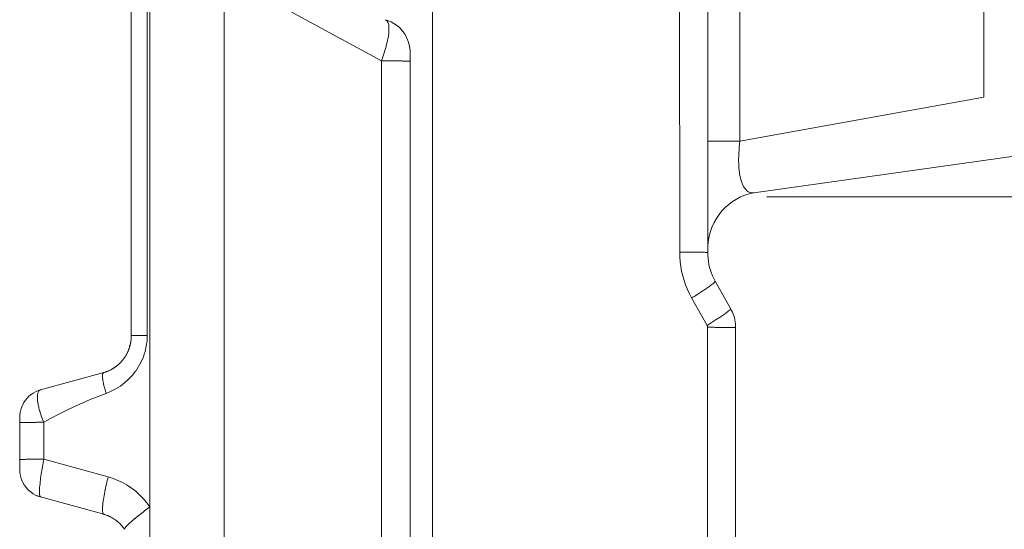
# Model space of a CAD drawing. Units: millimetres. Extents: x 3.385 to 3.863, y 4.841 to 5.589.
# Drawn here: x 3.4 to 3.448, y 5.27 to 5.295 of the extents above; entities that cross this region are included whole.
import ezdxf

# ---------------------------------------------------------------- set-up
doc = ezdxf.new("R2010")
doc.units = ezdxf.units.MM
doc.header["$MEASUREMENT"] = 0
doc.linetypes.add('_DOT', pattern=[4, 2, -2])
doc.linetypes.add('_SOLID', pattern=[5, 5, 0])
doc.layers.add('SEMA2D', color=7, linetype='Continuous')

msp = doc.modelspace()

# ---------------------------------------------------------------- linework, layer by layer
at = {"layer": 'SEMA2D', "color": 7, "linetype": '_SOLID', "lineweight": 9}
for p, q in [((3.40648, 4.900686), (3.40646, 5.319672)), ((3.410134, 4.900936), (3.410115, 5.319673)), ((3.433871, 5.311823), (3.433872, 5.283547)), ((3.405549, 5.279466), (3.405547, 5.307575)), ((3.41818, 5.294934), (3.418034, 5.294982)), ((3.418238, 5.294911), (3.41818, 5.294934)), ((3.418322, 5.294873), (3.418238, 5.294911)), ((3.418457, 5.294798), (3.418322, 5.294873)), ((3.418585, 5.29471), (3.418457, 5.294798)), ((3.418704, 5.29461), (3.418585, 5.29471)), ((3.418771, 5.294545), (3.418704, 5.29461)), ((3.418814, 5.2945), (3.418771, 5.294545)), ((3.418913, 5.294379), (3.418814, 5.2945)), ((3.419001, 5.29425), (3.418913, 5.294379)), ((3.419076, 5.294112), (3.419001, 5.29425)), ((3.419128, 5.293998), (3.419076, 5.294112)), ((3.419139, 5.293968), (3.419128, 5.293998)), ((3.419189, 5.293819), (3.419139, 5.293968)), ((3.419224, 5.293665), (3.419189, 5.293819)), ((3.419246, 5.293509), (3.419224, 5.293665)), ((3.419253, 5.293352), (3.419246, 5.293509)), ((3.419253, 5.293352), (3.419271, 4.911916)), ((3.436137, 5.286486), (3.450178, 5.288453)), ((3.435087, 5.286052), (3.435281, 5.286174)), ((3.435281, 5.286174), (3.435485, 5.286279)), ((3.435485, 5.286279), (3.435564, 5.286315)), ((3.435564, 5.286315), (3.435696, 5.286367)), ((3.435696, 5.286367), (3.435914, 5.286436)), ((3.435914, 5.286436), (3.436137, 5.286486)), ((3.434571, 5.285592), (3.434675, 5.285704)), ((3.434675, 5.285704), (3.43473, 5.28576)), ((3.43473, 5.28576), (3.434903, 5.285913)), ((3.434903, 5.285913), (3.435087, 5.286052)), ((3.434183, 5.285015), (3.434297, 5.285218)), ((3.434297, 5.285218), (3.434426, 5.285411)), ((3.434426, 5.285411), (3.434571, 5.285592)), ((3.434006, 5.284584), (3.434081, 5.284791)), ((3.434081, 5.284791), (3.434086, 5.284803)), ((3.434086, 5.284803), (3.434183, 5.285015)), ((3.433913, 5.284199), (3.433891, 5.284038)), ((3.433895, 5.284075), (3.433923, 5.284253)), ((3.433945, 5.284358), (3.433913, 5.284199)), ((3.433923, 5.284253), (3.433945, 5.284358)), ((3.433945, 5.284358), (3.434006, 5.284584)), ((3.433872, 5.283719), (3.433878, 5.283897)), ((3.433877, 5.283876), (3.433872, 5.283714)), ((3.433872, 5.283719), (3.433872, 5.283726)), ((3.433891, 5.284038), (3.433877, 5.283876)), ((3.433878, 5.283897), (3.433895, 5.284075)), ((3.433872, 5.283547), (3.433876, 5.2834)), ((3.433876, 5.2834), (3.433887, 5.283253)), ((3.433887, 5.283253), (3.433906, 5.283107)), ((3.433906, 5.283107), (3.433932, 5.282962)), ((3.433932, 5.282962), (3.433966, 5.282818)), ((3.433966, 5.282818), (3.434007, 5.282677)), ((3.434007, 5.282677), (3.434055, 5.282538)), ((3.434055, 5.282538), (3.434109, 5.282402)), ((3.434109, 5.282402), (3.434171, 5.282269)), ((3.434171, 5.282269), (3.43424, 5.28214)), ((3.43424, 5.28214), (3.434998, 5.280792)), ((3.435044, 5.280705), (3.434998, 5.280791)), ((3.435085, 5.280617), (3.435044, 5.280705)), ((3.435121, 5.280526), (3.435085, 5.280617)), ((3.435153, 5.280434), (3.435121, 5.280526)), ((3.43518, 5.280339), (3.435153, 5.280434)), ((3.435203, 5.280244), (3.43518, 5.280339)), ((3.43522, 5.280147), (3.435203, 5.280244)), ((3.435233, 5.28005), (3.43522, 5.280147)), ((3.43524, 5.279952), (3.435233, 5.28005)), ((3.435243, 5.279853), (3.43524, 5.279952)), ((3.435243, 5.279853), (3.435244, 5.257303)), ((3.405539, 5.279271), (3.405546, 5.279368)), ((3.405541, 5.279299), (3.405543, 5.279325)), ((3.405543, 5.279325), (3.405544, 5.279332)), ((3.405544, 5.279332), (3.405546, 5.279366)), ((3.405546, 5.279368), (3.405549, 5.279466)), ((3.405546, 5.279366), (3.405547, 5.279395)), ((3.405547, 5.279399), (3.405548, 5.279433)), ((3.405547, 5.279395), (3.405547, 5.279399)), ((3.405548, 5.279433), (3.405549, 5.279466)), ((3.405429, 5.278799), (3.405461, 5.278891)), ((3.405434, 5.278813), (3.405444, 5.278841)), ((3.405444, 5.278841), (3.405445, 5.278844)), ((3.405445, 5.278844), (3.405456, 5.278876)), ((3.405456, 5.278876), (3.405466, 5.278907)), ((3.405461, 5.278891), (3.405487, 5.278984)), ((3.405466, 5.278909), (3.405475, 5.278939)), ((3.405466, 5.278907), (3.405466, 5.278909)), ((3.405475, 5.278939), (3.405484, 5.278971)), ((3.405484, 5.278971), (3.405485, 5.278977)), ((3.405485, 5.278977), (3.405492, 5.279003)), ((3.405487, 5.278984), (3.405509, 5.279079)), ((3.405492, 5.279003), (3.4055, 5.279036)), ((3.4055, 5.279036), (3.405502, 5.279046)), ((3.405502, 5.279046), (3.405507, 5.279068)), ((3.405507, 5.279068), (3.405514, 5.279101)), ((3.405509, 5.279079), (3.405526, 5.279175)), ((3.405514, 5.279101), (3.405516, 5.279115)), ((3.405516, 5.279115), (3.40552, 5.279134)), ((3.40552, 5.279134), (3.405525, 5.279167)), ((3.405525, 5.279167), (3.405528, 5.279185)), ((3.405526, 5.279175), (3.405539, 5.279271)), ((3.405528, 5.279185), (3.40553, 5.2792)), ((3.40553, 5.2792), (3.405534, 5.279233)), ((3.405534, 5.279233), (3.405537, 5.279255)), ((3.405537, 5.279255), (3.405538, 5.279266)), ((3.405538, 5.279266), (3.405541, 5.279299)), ((3.405188, 5.278346), (3.405207, 5.278373)), ((3.405207, 5.278373), (3.405223, 5.278396)), ((3.405223, 5.278396), (3.405225, 5.2784)), ((3.405225, 5.2784), (3.405244, 5.278428)), ((3.405244, 5.278428), (3.405261, 5.278456)), ((3.405261, 5.278456), (3.405262, 5.278456)), ((3.405262, 5.278456), (3.405278, 5.278484)), ((3.405278, 5.278484), (3.405295, 5.278512)), ((3.405295, 5.278512), (3.405298, 5.278518)), ((3.405298, 5.278518), (3.405311, 5.278541)), ((3.405311, 5.278541), (3.405327, 5.27857)), ((3.405327, 5.27857), (3.405332, 5.27858)), ((3.405332, 5.27858), (3.405342, 5.2786)), ((3.405342, 5.2786), (3.405357, 5.278629)), ((3.405357, 5.278629), (3.405364, 5.278644)), ((3.405364, 5.278644), (3.405371, 5.278659)), ((3.405371, 5.278659), (3.405385, 5.278689)), ((3.405378, 5.278674), (3.405405, 5.278736)), ((3.405385, 5.278689), (3.405393, 5.278709)), ((3.405393, 5.278709), (3.405398, 5.27872)), ((3.405398, 5.27872), (3.405411, 5.278751)), ((3.405405, 5.278736), (3.405429, 5.278799)), ((3.405411, 5.278751), (3.40542, 5.278774)), ((3.40542, 5.278774), (3.405423, 5.278781)), ((3.405423, 5.278781), (3.405434, 5.278813)), ((3.40463, 5.277838), (3.404712, 5.277889)), ((3.404666, 5.277859), (3.404693, 5.277877)), ((3.404693, 5.277877), (3.404718, 5.277893)), ((3.404712, 5.277889), (3.404792, 5.277945)), ((3.404718, 5.277893), (3.40472, 5.277894)), ((3.40472, 5.277894), (3.404747, 5.277913)), ((3.404747, 5.277913), (3.404773, 5.277932)), ((3.404773, 5.277932), (3.404777, 5.277934)), ((3.404777, 5.277934), (3.4048, 5.277951)), ((3.404792, 5.277945), (3.404845, 5.277986)), ((3.4048, 5.277951), (3.404825, 5.277971)), ((3.404825, 5.277971), (3.404835, 5.277978)), ((3.404835, 5.277978), (3.404851, 5.277991)), ((3.404845, 5.277986), (3.404897, 5.27803)), ((3.404851, 5.277991), (3.404876, 5.278012)), ((3.404876, 5.278012), (3.40489, 5.278023)), ((3.40489, 5.278023), (3.404901, 5.278033)), ((3.404901, 5.278033), (3.404925, 5.278054)), ((3.404925, 5.278054), (3.404944, 5.278071)), ((3.404944, 5.278071), (3.404949, 5.278076)), ((3.404949, 5.278076), (3.404973, 5.278099)), ((3.404973, 5.278099), (3.404996, 5.278121)), ((3.404996, 5.278122), (3.405019, 5.278145)), ((3.404996, 5.278121), (3.404996, 5.278122)), ((3.405019, 5.278145), (3.405042, 5.278169)), ((3.405042, 5.278169), (3.405045, 5.278172)), ((3.405045, 5.278172), (3.405064, 5.278193)), ((3.405064, 5.278193), (3.405086, 5.278218)), ((3.405086, 5.278218), (3.405093, 5.278226)), ((3.405093, 5.278226), (3.405107, 5.278243)), ((3.405107, 5.278243), (3.405128, 5.278268)), ((3.405128, 5.278268), (3.405138, 5.278281)), ((3.405138, 5.278281), (3.405148, 5.278294)), ((3.405148, 5.278294), (3.405168, 5.27832)), ((3.405168, 5.27832), (3.405182, 5.278338)), ((3.405182, 5.278338), (3.405188, 5.278346)), ((3.401082, 5.276796), (3.404194, 5.277653)), ((3.404194, 5.277653), (3.404258, 5.277672)), ((3.404194, 5.277653), (3.404225, 5.277662)), ((3.404317, 5.277692), (3.404198, 5.277654)), ((3.404225, 5.277662), (3.404256, 5.277671)), ((3.404256, 5.277671), (3.404264, 5.277674)), ((3.404258, 5.277672), (3.404322, 5.277694)), ((3.404264, 5.277674), (3.404287, 5.277681)), ((3.404287, 5.277681), (3.404317, 5.277692)), ((3.404432, 5.277737), (3.404317, 5.277692)), ((3.404317, 5.277692), (3.404333, 5.277697)), ((3.404322, 5.277694), (3.404435, 5.277738)), ((3.404333, 5.277697), (3.404347, 5.277703)), ((3.404347, 5.277703), (3.404377, 5.277714)), ((3.404377, 5.277714), (3.4044, 5.277724)), ((3.4044, 5.277724), (3.404407, 5.277726)), ((3.404407, 5.277726), (3.404437, 5.277739)), ((3.404545, 5.277791), (3.404432, 5.277737)), ((3.404435, 5.277738), (3.404545, 5.277791)), ((3.404437, 5.277739), (3.404466, 5.277752)), ((3.404466, 5.277752), (3.404467, 5.277752)), ((3.404467, 5.277752), (3.404496, 5.277766)), ((3.404496, 5.277766), (3.404525, 5.27778)), ((3.404525, 5.27778), (3.404532, 5.277784)), ((3.404532, 5.277784), (3.404553, 5.277795)), ((3.404545, 5.277791), (3.40463, 5.277838)), ((3.404553, 5.277795), (3.404582, 5.27781)), ((3.404582, 5.27781), (3.404595, 5.277818)), ((3.404595, 5.277818), (3.40461, 5.277826)), ((3.40461, 5.277826), (3.404638, 5.277842)), ((3.404638, 5.277842), (3.404658, 5.277854)), ((3.404658, 5.277854), (3.404666, 5.277859)), ((3.400433, 5.276394), (3.400468, 5.276432)), ((3.400468, 5.276432), (3.400524, 5.276486)), ((3.400524, 5.276486), (3.400623, 5.276569)), ((3.400623, 5.276569), (3.40073, 5.276642)), ((3.40073, 5.276642), (3.400843, 5.276705)), ((3.400843, 5.276705), (3.400913, 5.276737)), ((3.400913, 5.276737), (3.40096, 5.276756)), ((3.40096, 5.276756), (3.401083, 5.276796)), ((3.40012, 5.275826), (3.400161, 5.275951)), ((3.400161, 5.275951), (3.400171, 5.275975)), ((3.400171, 5.275975), (3.400214, 5.276071)), ((3.400214, 5.276071), (3.400277, 5.276185)), ((3.400277, 5.276185), (3.40035, 5.276293)), ((3.40035, 5.276293), (3.400433, 5.276394)), ((3.400067, 5.275437), (3.400073, 5.275568)), ((3.400073, 5.275568), (3.400091, 5.275698)), ((3.400091, 5.275698), (3.40012, 5.275826)), ((3.400067, 5.275437), (3.400067, 5.272905)), ((3.400067, 5.272905), (3.400073, 5.272774)), ((3.400073, 5.272774), (3.400091, 5.272644)), ((3.400091, 5.272644), (3.400121, 5.272516)), ((3.400121, 5.272516), (3.400162, 5.272391)), ((3.400162, 5.272391), (3.400171, 5.272367)), ((3.400171, 5.272367), (3.400214, 5.272271)), ((3.400214, 5.272271), (3.400277, 5.272157)), ((3.400277, 5.272157), (3.40035, 5.272049)), ((3.40035, 5.272049), (3.400433, 5.271948)), ((3.400433, 5.271948), (3.400468, 5.27191)), ((3.400468, 5.27191), (3.400524, 5.271856)), ((3.400524, 5.271856), (3.400624, 5.271773)), ((3.400624, 5.271773), (3.40073, 5.2717)), ((3.40073, 5.2717), (3.400843, 5.271638)), ((3.400843, 5.271638), (3.400913, 5.271606)), ((3.400913, 5.271606), (3.400961, 5.271586)), ((3.400961, 5.271586), (3.401083, 5.271547)), ((3.404195, 5.270691), (3.401083, 5.271546)), ((3.404195, 5.270691), (3.404256, 5.270673)), ((3.404205, 5.270688), (3.404316, 5.270653)), ((3.404256, 5.270673), (3.40428, 5.270665)), ((3.40428, 5.270665), (3.404316, 5.270653)), ((3.404316, 5.270653), (3.404432, 5.270608)), ((3.404316, 5.270653), (3.404376, 5.270631)), ((3.404376, 5.270631), (3.404435, 5.270606)), ((3.404432, 5.270608), (3.404539, 5.270557)), ((3.404435, 5.270606), (3.404476, 5.270588)), ((3.404476, 5.270588), (3.404493, 5.27058)), ((3.404493, 5.27058), (3.404551, 5.270551)), ((3.404551, 5.270551), (3.404607, 5.27052)), ((3.404607, 5.27052), (3.404662, 5.270488)), ((3.404662, 5.270488), (3.404663, 5.270487)), ((3.404663, 5.270487), (3.404716, 5.270453)), ((3.404716, 5.270453), (3.404769, 5.270416)), ((3.404769, 5.270416), (3.404821, 5.270378)), ((3.404821, 5.270378), (3.404837, 5.270365)), ((3.404837, 5.270365), (3.404871, 5.270338)), ((3.404871, 5.270338), (3.40492, 5.270295)), ((3.40492, 5.270295), (3.404968, 5.270251)), ((3.404968, 5.270251), (3.404996, 5.270223)), ((3.404996, 5.270223), (3.405014, 5.270206)), ((3.405014, 5.270206), (3.405058, 5.270159)), ((3.405058, 5.270159), (3.405101, 5.27011)), ((3.405101, 5.27011), (3.405138, 5.270065)), ((3.405138, 5.270065), (3.405142, 5.270059)), ((3.405142, 5.270059), (3.405182, 5.270007)), ((3.405182, 5.270007), (3.405219, 5.269954))]:
    msp.add_line(p, q, dxfattribs=at)
at = {"layer": 'SEMA2D', "color": 9, "linetype": '_SOLID', "lineweight": 9}
for p, q in [((3.420347, 5.226962), (3.420343, 5.315053)), ((3.432491, 5.311848), (3.432493, 5.283569)), ((3.406335, 5.279478), (3.406334, 5.307575)), ((3.435454, 5.300318), (3.435455, 5.289011)), ((3.417837, 5.292961), (3.410116, 5.297158)), ((3.447435, 5.295803), (3.447436, 5.291183)), ((3.418034, 5.294982), (3.41812, 5.294923)), ((3.41812, 5.294923), (3.418124, 5.294918)), ((3.418124, 5.294918), (3.418171, 5.29483)), ((3.418171, 5.29483), (3.418184, 5.294786)), ((3.418184, 5.294786), (3.418196, 5.294726)), ((3.418196, 5.294726), (3.418208, 5.294619)), ((3.4182, 5.294337), (3.418196, 5.294299)), ((3.418206, 5.294405), (3.4182, 5.294337)), ((3.41821, 5.294512), (3.418206, 5.294405)), ((3.418208, 5.294619), (3.418209, 5.29459)), ((3.418209, 5.29459), (3.41821, 5.294512)), ((3.418122, 5.293877), (3.418097, 5.293774)), ((3.418145, 5.293982), (3.418122, 5.293877)), ((3.418155, 5.294036), (3.418145, 5.293982)), ((3.418165, 5.294087), (3.418155, 5.294036)), ((3.418182, 5.294193), (3.418165, 5.294087)), ((3.418196, 5.294299), (3.418182, 5.294193)), ((3.417979, 5.293363), (3.417945, 5.293262)), ((3.418011, 5.293465), (3.417979, 5.293363)), ((3.418042, 5.293567), (3.418011, 5.293465)), ((3.41807, 5.29367), (3.418042, 5.293567)), ((3.418078, 5.293697), (3.41807, 5.29367)), ((3.418097, 5.293774), (3.418078, 5.293697)), ((3.417874, 5.293061), (3.417837, 5.292961)), ((3.417837, 5.292961), (3.417855, 4.912763)), ((3.417879, 5.292961), (3.417837, 5.292961)), ((3.41791, 5.293161), (3.417874, 5.293061)), ((3.417921, 5.292961), (3.417879, 5.292961)), ((3.417945, 5.293262), (3.41791, 5.293161)), ((3.417962, 5.292961), (3.417921, 5.292961)), ((3.418004, 5.292961), (3.417962, 5.292961)), ((3.418046, 5.292961), (3.418004, 5.292961)), ((3.418087, 5.29296), (3.418046, 5.292961)), ((3.418123, 5.29296), (3.418087, 5.29296)), ((3.418129, 5.29296), (3.418123, 5.29296)), ((3.418171, 5.29296), (3.418129, 5.29296)), ((3.418212, 5.29296), (3.418171, 5.29296)), ((3.418254, 5.29296), (3.418212, 5.29296)), ((3.418296, 5.292959), (3.418254, 5.29296)), ((3.418337, 5.292959), (3.418296, 5.292959)), ((3.418379, 5.292959), (3.418337, 5.292959)), ((3.418393, 5.292959), (3.418379, 5.292959)), ((3.418421, 5.292958), (3.418393, 5.292959)), ((3.418462, 5.292958), (3.418421, 5.292958)), ((3.418504, 5.292958), (3.418462, 5.292958)), ((3.418546, 5.292957), (3.418504, 5.292958)), ((3.418587, 5.292957), (3.418546, 5.292957)), ((3.418629, 5.292957), (3.418587, 5.292957)), ((3.418638, 5.292956), (3.418629, 5.292957)), ((3.41867, 5.292956), (3.418638, 5.292956)), ((3.418712, 5.292956), (3.41867, 5.292956)), ((3.418754, 5.292955), (3.418712, 5.292956)), ((3.418795, 5.292954), (3.418754, 5.292955)), ((3.418837, 5.292954), (3.418795, 5.292954)), ((3.418849, 5.292954), (3.418837, 5.292954)), ((3.418879, 5.292953), (3.418849, 5.292954)), ((3.41892, 5.292952), (3.418879, 5.292953)), ((3.418941, 5.292952), (3.41892, 5.292952)), ((3.418962, 5.292952), (3.418941, 5.292952)), ((3.419004, 5.292951), (3.418962, 5.292952)), ((3.419022, 5.29295), (3.419004, 5.292951)), ((3.419045, 5.29295), (3.419022, 5.29295)), ((3.419087, 5.292949), (3.419045, 5.29295)), ((3.419091, 5.292948), (3.419087, 5.292949)), ((3.419129, 5.292947), (3.419091, 5.292948)), ((3.419149, 5.292946), (3.419129, 5.292947)), ((3.41917, 5.292946), (3.419149, 5.292946)), ((3.419194, 5.292945), (3.41917, 5.292946)), ((3.419212, 5.292944), (3.419194, 5.292945)), ((3.419227, 5.292942), (3.419212, 5.292944)), ((3.419238, 5.292941), (3.419227, 5.292942)), ((3.419246, 5.29294), (3.419238, 5.292941)), ((3.419251, 5.292939), (3.419246, 5.29294)), ((3.419253, 5.292938), (3.419251, 5.292939)), ((3.435455, 5.289011), (3.447436, 5.291183)), ((3.433872, 5.28901), (3.435455, 5.289011)), ((3.435455, 5.289011), (3.435437, 5.288866)), ((3.435409, 5.288577), (3.435399, 5.288432)), ((3.435421, 5.288722), (3.435409, 5.288577)), ((3.435437, 5.288866), (3.435421, 5.288722)), ((3.435393, 5.288286), (3.43539, 5.288141)), ((3.43539, 5.288141), (3.435391, 5.287995)), ((3.435399, 5.288432), (3.435393, 5.288286)), ((3.435391, 5.287995), (3.435393, 5.287934)), ((3.435393, 5.287934), (3.435396, 5.28785)), ((3.435396, 5.28785), (3.435405, 5.287705)), ((3.435405, 5.287705), (3.435419, 5.28756)), ((3.435419, 5.28756), (3.43543, 5.28747)), ((3.43543, 5.28747), (3.435438, 5.287416)), ((3.435438, 5.287416), (3.435464, 5.287273)), ((3.435464, 5.287273), (3.435498, 5.287132)), ((3.435498, 5.287132), (3.435511, 5.287086)), ((3.435511, 5.287086), (3.435541, 5.286994)), ((3.435541, 5.286994), (3.435596, 5.28686)), ((3.435596, 5.28686), (3.435629, 5.286793)), ((3.435629, 5.286793), (3.435665, 5.286733)), ((3.435665, 5.286733), (3.435753, 5.28662)), ((3.435753, 5.28662), (3.435778, 5.286597)), ((3.435778, 5.286597), (3.435865, 5.286532)), ((3.435865, 5.286532), (3.435949, 5.286495)), ((3.435949, 5.286495), (3.435997, 5.286484)), ((3.435997, 5.286484), (3.436137, 5.286486)), ((3.432493, 5.283569), (3.432499, 5.283333)), ((3.432533, 5.283569), (3.432493, 5.283569)), ((3.432499, 5.283333), (3.432517, 5.283098)), ((3.432574, 5.283569), (3.432533, 5.283569)), ((3.432614, 5.283569), (3.432574, 5.283569)), ((3.432655, 5.283568), (3.432614, 5.283569)), ((3.432696, 5.283568), (3.432655, 5.283568)), ((3.432736, 5.283568), (3.432696, 5.283568)), ((3.432773, 5.283568), (3.432736, 5.283568)), ((3.432777, 5.283568), (3.432773, 5.283568)), ((3.432817, 5.283568), (3.432777, 5.283568)), ((3.432858, 5.283568), (3.432817, 5.283568)), ((3.432899, 5.283567), (3.432858, 5.283568)), ((3.432939, 5.283567), (3.432899, 5.283567)), ((3.43298, 5.283567), (3.432939, 5.283567)), ((3.43302, 5.283567), (3.43298, 5.283567)), ((3.433036, 5.283566), (3.43302, 5.283567)), ((3.433061, 5.283566), (3.433036, 5.283566)), ((3.433102, 5.283566), (3.433061, 5.283566)), ((3.433142, 5.283566), (3.433102, 5.283566)), ((3.433183, 5.283565), (3.433142, 5.283566)), ((3.433223, 5.283565), (3.433183, 5.283565)), ((3.433264, 5.283564), (3.433223, 5.283565)), ((3.433275, 5.283564), (3.433264, 5.283564)), ((3.433304, 5.283564), (3.433275, 5.283564)), ((3.433345, 5.283563), (3.433304, 5.283564)), ((3.433386, 5.283563), (3.433345, 5.283563)), ((3.433426, 5.283562), (3.433386, 5.283563)), ((3.433467, 5.283562), (3.433426, 5.283562)), ((3.433481, 5.283562), (3.433467, 5.283562)), ((3.433507, 5.283561), (3.433481, 5.283562)), ((3.433548, 5.28356), (3.433507, 5.283561)), ((3.433569, 5.28356), (3.433548, 5.28356)), ((3.433589, 5.28356), (3.433569, 5.28356)), ((3.433629, 5.283559), (3.433589, 5.28356)), ((3.433648, 5.283558), (3.433629, 5.283559)), ((3.43367, 5.283558), (3.433648, 5.283558)), ((3.43371, 5.283557), (3.43367, 5.283558)), ((3.433715, 5.283557), (3.43371, 5.283557)), ((3.433751, 5.283556), (3.433715, 5.283557)), ((3.433771, 5.283555), (3.433751, 5.283556)), ((3.433792, 5.283554), (3.433771, 5.283555)), ((3.433815, 5.283553), (3.433792, 5.283554)), ((3.433832, 5.283552), (3.433815, 5.283553)), ((3.433847, 5.283551), (3.433832, 5.283552)), ((3.433858, 5.28355), (3.433847, 5.283551)), ((3.433866, 5.283549), (3.433858, 5.28355)), ((3.433871, 5.283548), (3.433866, 5.283549)), ((3.433872, 5.283547), (3.433871, 5.283548)), ((3.432517, 5.283098), (3.432547, 5.282864)), ((3.432547, 5.282864), (3.432589, 5.282632)), ((3.432589, 5.282632), (3.432642, 5.282402)), ((3.432642, 5.282402), (3.432708, 5.282176)), ((3.432708, 5.282176), (3.432784, 5.281954)), ((3.432784, 5.281954), (3.432872, 5.281736)), ((3.433756, 5.281747), (3.433733, 5.281732)), ((3.433783, 5.281765), (3.433756, 5.281747)), ((3.433832, 5.281799), (3.433783, 5.281765)), ((3.433881, 5.281833), (3.433832, 5.281799)), ((3.43393, 5.281867), (3.433881, 5.281833)), ((3.433931, 5.281868), (3.43393, 5.281867)), ((3.433978, 5.281902), (3.433931, 5.281868)), ((3.434026, 5.281937), (3.433978, 5.281902)), ((3.43407, 5.28197), (3.434026, 5.281937)), ((3.434074, 5.281973), (3.43407, 5.28197)), ((3.434121, 5.28201), (3.434074, 5.281973)), ((3.434167, 5.282048), (3.434121, 5.28201)), ((3.43417, 5.282051), (3.434167, 5.282048)), ((3.43421, 5.28209), (3.43417, 5.282051)), ((3.434227, 5.282109), (3.43421, 5.28209)), ((3.434239, 5.282128), (3.434227, 5.282109)), ((3.43424, 5.28214), (3.434239, 5.282128)), ((3.432872, 5.281736), (3.432971, 5.281524)), ((3.432971, 5.281524), (3.43308, 5.281317)), ((3.433131, 5.281348), (3.43308, 5.281317)), ((3.43308, 5.281317), (3.433839, 5.279968)), ((3.433182, 5.281379), (3.433131, 5.281348)), ((3.433232, 5.28141), (3.433182, 5.281379)), ((3.433283, 5.281442), (3.433232, 5.28141)), ((3.433324, 5.281468), (3.433283, 5.281442)), ((3.433333, 5.281473), (3.433324, 5.281468)), ((3.433384, 5.281505), (3.433333, 5.281473)), ((3.433434, 5.281537), (3.433384, 5.281505)), ((3.433484, 5.281569), (3.433434, 5.281537)), ((3.433534, 5.281601), (3.433484, 5.281569)), ((3.433552, 5.281612), (3.433534, 5.281601)), ((3.433584, 5.281633), (3.433552, 5.281612)), ((3.433634, 5.281666), (3.433584, 5.281633)), ((3.433684, 5.281699), (3.433634, 5.281666)), ((3.433733, 5.281732), (3.433684, 5.281699)), ((3.434997, 5.280779), (3.434986, 5.28076)), ((3.434998, 5.280792), (3.434997, 5.280779)), ((3.434393, 5.280317), (3.434343, 5.280285)), ((3.434442, 5.28035), (3.434393, 5.280317)), ((3.434492, 5.280383), (3.434442, 5.28035)), ((3.434515, 5.280398), (3.434492, 5.280383)), ((3.434541, 5.280416), (3.434515, 5.280398)), ((3.43459, 5.28045), (3.434541, 5.280416)), ((3.434639, 5.280484), (3.43459, 5.28045)), ((3.434688, 5.280518), (3.434639, 5.280484)), ((3.434689, 5.280519), (3.434688, 5.280518)), ((3.434737, 5.280553), (3.434689, 5.280519)), ((3.434785, 5.280588), (3.434737, 5.280553)), ((3.434829, 5.280622), (3.434785, 5.280588)), ((3.434832, 5.280624), (3.434829, 5.280622)), ((3.434879, 5.280661), (3.434832, 5.280624)), ((3.434925, 5.280699), (3.434879, 5.280661)), ((3.434929, 5.280703), (3.434925, 5.280699)), ((3.434969, 5.280741), (3.434929, 5.280703)), ((3.434986, 5.28076), (3.434969, 5.280741)), ((3.43389, 5.279999), (3.433839, 5.279968)), ((3.433839, 5.279968), (3.433844, 5.279958)), ((3.433844, 5.279958), (3.433849, 5.279947)), ((3.433849, 5.279947), (3.433853, 5.279935)), ((3.433853, 5.279935), (3.433857, 5.279923)), ((3.433857, 5.279923), (3.43386, 5.279911)), ((3.43386, 5.279911), (3.433862, 5.279899)), ((3.433862, 5.279899), (3.433863, 5.279887)), ((3.433863, 5.279887), (3.433863, 5.279875)), ((3.433863, 5.279875), (3.433864, 5.257321)), ((3.433904, 5.279875), (3.433863, 5.279875)), ((3.43394, 5.28003), (3.43389, 5.279999)), ((3.433944, 5.279874), (3.433904, 5.279875)), ((3.433991, 5.280062), (3.43394, 5.28003)), ((3.433985, 5.279874), (3.433944, 5.279874)), ((3.434026, 5.279874), (3.433985, 5.279874)), ((3.434041, 5.280093), (3.433991, 5.280062)), ((3.434066, 5.279874), (3.434026, 5.279874)), ((3.434083, 5.280119), (3.434041, 5.280093)), ((3.434107, 5.279874), (3.434066, 5.279874)), ((3.434092, 5.280125), (3.434083, 5.280119)), ((3.434142, 5.280156), (3.434092, 5.280125)), ((3.434144, 5.279874), (3.434107, 5.279874)), ((3.434193, 5.280188), (3.434142, 5.280156)), ((3.434147, 5.279874), (3.434144, 5.279874)), ((3.434188, 5.279874), (3.434147, 5.279874)), ((3.434229, 5.279873), (3.434188, 5.279874)), ((3.434243, 5.28022), (3.434193, 5.280188)), ((3.434269, 5.279873), (3.434229, 5.279873)), ((3.434293, 5.280252), (3.434243, 5.28022)), ((3.43431, 5.279873), (3.434269, 5.279873)), ((3.43431, 5.280264), (3.434293, 5.280252)), ((3.434343, 5.280285), (3.43431, 5.280264)), ((3.43435, 5.279873), (3.43431, 5.279873)), ((3.434391, 5.279872), (3.43435, 5.279873)), ((3.434407, 5.279872), (3.434391, 5.279872)), ((3.434432, 5.279872), (3.434407, 5.279872)), ((3.434472, 5.279872), (3.434432, 5.279872)), ((3.434513, 5.279871), (3.434472, 5.279872)), ((3.434553, 5.279871), (3.434513, 5.279871)), ((3.434594, 5.279871), (3.434553, 5.279871)), ((3.434635, 5.27987), (3.434594, 5.279871)), ((3.434645, 5.27987), (3.434635, 5.27987)), ((3.434675, 5.27987), (3.434645, 5.27987)), ((3.434716, 5.279869), (3.434675, 5.27987)), ((3.434756, 5.279869), (3.434716, 5.279869)), ((3.434797, 5.279868), (3.434756, 5.279869)), ((3.434838, 5.279868), (3.434797, 5.279868)), ((3.434851, 5.279867), (3.434838, 5.279868)), ((3.434878, 5.279867), (3.434851, 5.279867)), ((3.434919, 5.279866), (3.434878, 5.279867)), ((3.43494, 5.279866), (3.434919, 5.279866)), ((3.434959, 5.279866), (3.43494, 5.279866)), ((3.435, 5.279865), (3.434959, 5.279866)), ((3.435019, 5.279864), (3.435, 5.279865)), ((3.43504, 5.279864), (3.435019, 5.279864)), ((3.435081, 5.279863), (3.43504, 5.279864)), ((3.435086, 5.279863), (3.435081, 5.279863)), ((3.435122, 5.279862), (3.435086, 5.279863)), ((3.435142, 5.279861), (3.435122, 5.279862)), ((3.435162, 5.27986), (3.435142, 5.279861)), ((3.435186, 5.279859), (3.435162, 5.27986)), ((3.435203, 5.279858), (3.435186, 5.279859)), ((3.435217, 5.279857), (3.435203, 5.279858)), ((3.435228, 5.279856), (3.435217, 5.279857)), ((3.435236, 5.279855), (3.435228, 5.279856)), ((3.435241, 5.279854), (3.435236, 5.279855)), ((3.435243, 5.279853), (3.435241, 5.279854)), ((3.405549, 5.279466), (3.405552, 5.279467)), ((3.405552, 5.279467), (3.405563, 5.279468)), ((3.405563, 5.279468), (3.405576, 5.279469)), ((3.405576, 5.279469), (3.405581, 5.279469)), ((3.405581, 5.279469), (3.405605, 5.27947)), ((3.405605, 5.27947), (3.405607, 5.27947)), ((3.405607, 5.27947), (3.405633, 5.279471)), ((3.405633, 5.279471), (3.405638, 5.279471)), ((3.405638, 5.279471), (3.405661, 5.279472)), ((3.405661, 5.279472), (3.405677, 5.279472)), ((3.405677, 5.279472), (3.405689, 5.279472)), ((3.405689, 5.279472), (3.405717, 5.279473)), ((3.405717, 5.279473), (3.405745, 5.279473)), ((3.405745, 5.279473), (3.405773, 5.279474)), ((3.405773, 5.279474), (3.405773, 5.279474)), ((3.405773, 5.279474), (3.405801, 5.279474)), ((3.405801, 5.279474), (3.405829, 5.279475)), ((3.405829, 5.279475), (3.405857, 5.279475)), ((3.405857, 5.279475), (3.405886, 5.279475)), ((3.405886, 5.279475), (3.40589, 5.279475)), ((3.40589, 5.279475), (3.405914, 5.279476)), ((3.405914, 5.279476), (3.405942, 5.279476)), ((3.405942, 5.279476), (3.40597, 5.279476)), ((3.40597, 5.279476), (3.405998, 5.279476)), ((3.405998, 5.279476), (3.406026, 5.279477)), ((3.406026, 5.279477), (3.406026, 5.279477)), ((3.406026, 5.279477), (3.406054, 5.279477)), ((3.406054, 5.279477), (3.406082, 5.279477)), ((3.406082, 5.279477), (3.40611, 5.279477)), ((3.40611, 5.279477), (3.406138, 5.279477)), ((3.406138, 5.279477), (3.406167, 5.279478)), ((3.406167, 5.279478), (3.406176, 5.279478)), ((3.406176, 5.279478), (3.406195, 5.279478)), ((3.406195, 5.279478), (3.406223, 5.279478)), ((3.406223, 5.279478), (3.406251, 5.279478)), ((3.406251, 5.279478), (3.406279, 5.279478)), ((3.406279, 5.279478), (3.406307, 5.279478)), ((3.406307, 5.279478), (3.406335, 5.279478)), ((3.406323, 5.27921), (3.406335, 5.279478)), ((3.406226, 5.27868), (3.406286, 5.278943)), ((3.406286, 5.278943), (3.406323, 5.27921)), ((3.406038, 5.278178), (3.406143, 5.278425)), ((3.406143, 5.278425), (3.406187, 5.278549)), ((3.406187, 5.278549), (3.406226, 5.27868)), ((3.405765, 5.277721), (3.405911, 5.277943)), ((3.405911, 5.277943), (3.406038, 5.278178)), ((3.404139, 5.27755), (3.404135, 5.277491)), ((3.404135, 5.277491), (3.404136, 5.277461)), ((3.404136, 5.277461), (3.404137, 5.277433)), ((3.404137, 5.277433), (3.404141, 5.277374)), ((3.404141, 5.277559), (3.404139, 5.27755)), ((3.404155, 5.277613), (3.404141, 5.277559)), ((3.404194, 5.277653), (3.404155, 5.277613)), ((3.40542, 5.277321), (3.405601, 5.277513)), ((3.405601, 5.277513), (3.405763, 5.277718)), ((3.405763, 5.277718), (3.405765, 5.277721)), ((3.404141, 5.277374), (3.404146, 5.277333)), ((3.404146, 5.277333), (3.404148, 5.277315)), ((3.404148, 5.277315), (3.404156, 5.277257)), ((3.404156, 5.277257), (3.404166, 5.277199)), ((3.404166, 5.277199), (3.40417, 5.27718)), ((3.40417, 5.27718), (3.404178, 5.277141)), ((3.404178, 5.277141), (3.40419, 5.277084)), ((3.40419, 5.277084), (3.404204, 5.277026)), ((3.404204, 5.277026), (3.404208, 5.277008)), ((3.404208, 5.277008), (3.404218, 5.276969)), ((3.404218, 5.276969), (3.404233, 5.276912)), ((3.404233, 5.276912), (3.404249, 5.276856)), ((3.404791, 5.27685), (3.405013, 5.276988)), ((3.405013, 5.276988), (3.405117, 5.277063)), ((3.405117, 5.277063), (3.405223, 5.277146)), ((3.405223, 5.277146), (3.40542, 5.277321)), ((3.400934, 5.276429), (3.400935, 5.276484)), ((3.400937, 5.276345), (3.400934, 5.276429)), ((3.400935, 5.276484), (3.400936, 5.276514)), ((3.400936, 5.276514), (3.400947, 5.276598)), ((3.400947, 5.276598), (3.400956, 5.276639)), ((3.400956, 5.276639), (3.40097, 5.27668)), ((3.40097, 5.27668), (3.401006, 5.276744)), ((3.401006, 5.276744), (3.401013, 5.276752)), ((3.401013, 5.276752), (3.401083, 5.276796)), ((3.403532, 5.276322), (3.403924, 5.276481)), ((3.403924, 5.276481), (3.404319, 5.276631)), ((3.404249, 5.276856), (3.404265, 5.276799)), ((3.404265, 5.276799), (3.404283, 5.276743)), ((3.404283, 5.276743), (3.404301, 5.276687)), ((3.404301, 5.276687), (3.404319, 5.276631)), ((3.404319, 5.276631), (3.404559, 5.276731)), ((3.404559, 5.276731), (3.404791, 5.27685)), ((3.400943, 5.276285), (3.400937, 5.276345)), ((3.400945, 5.276261), (3.400943, 5.276285)), ((3.400957, 5.276177), (3.400945, 5.276261)), ((3.400971, 5.276093), (3.400957, 5.276177)), ((3.40098, 5.276048), (3.400971, 5.276093)), ((3.400987, 5.276011), (3.40098, 5.276048)), ((3.401006, 5.275928), (3.400987, 5.276011)), ((3.402376, 5.275797), (3.402758, 5.275979)), ((3.402758, 5.275979), (3.403144, 5.276155)), ((3.403144, 5.276155), (3.403532, 5.276322)), ((3.401027, 5.275846), (3.401006, 5.275928)), ((3.401045, 5.275783), (3.401027, 5.275846)), ((3.40105, 5.275765), (3.401045, 5.275783)), ((3.401074, 5.275684), (3.40105, 5.275765)), ((3.4011, 5.275604), (3.401074, 5.275684)), ((3.401127, 5.275524), (3.4011, 5.275604)), ((3.401155, 5.275445), (3.401127, 5.275524)), ((3.40162, 5.275411), (3.401996, 5.275607)), ((3.401996, 5.275607), (3.402376, 5.275797)), ((3.400067, 5.275191), (3.400072, 5.275193)), ((3.400072, 5.275193), (3.400089, 5.275194)), ((3.400089, 5.275194), (3.400105, 5.275196)), ((3.400105, 5.275196), (3.400116, 5.275196)), ((3.400116, 5.275196), (3.400145, 5.275197)), ((3.400145, 5.275197), (3.400154, 5.275197)), ((3.400154, 5.275197), (3.400184, 5.275198)), ((3.400184, 5.275198), (3.400202, 5.275199)), ((3.400202, 5.275199), (3.400224, 5.275199)), ((3.400224, 5.275199), (3.400259, 5.2752)), ((3.400259, 5.2752), (3.400263, 5.2752)), ((3.400263, 5.2752), (3.400302, 5.275201)), ((3.400302, 5.275201), (3.400327, 5.275202)), ((3.400327, 5.275202), (3.400342, 5.275202)), ((3.400342, 5.275202), (3.400381, 5.275203)), ((3.400381, 5.275203), (3.400403, 5.275203)), ((3.400403, 5.275203), (3.40042, 5.275203)), ((3.40042, 5.275203), (3.40046, 5.275204)), ((3.40046, 5.275204), (3.400499, 5.275204)), ((3.400499, 5.275204), (3.400538, 5.275205)), ((3.400538, 5.275205), (3.400578, 5.275205)), ((3.400578, 5.275205), (3.400579, 5.275205)), ((3.400579, 5.275205), (3.400617, 5.275206)), ((3.400617, 5.275206), (3.400656, 5.275206)), ((3.400656, 5.275206), (3.400696, 5.275206)), ((3.400696, 5.275206), (3.400735, 5.275207)), ((3.400735, 5.275207), (3.400774, 5.275207)), ((3.400774, 5.275207), (3.400783, 5.275207)), ((3.400783, 5.275207), (3.400814, 5.275207)), ((3.400814, 5.275207), (3.400853, 5.275207)), ((3.400853, 5.275207), (3.400892, 5.275208)), ((3.400892, 5.275208), (3.400932, 5.275208)), ((3.400932, 5.275208), (3.400971, 5.275208)), ((3.400971, 5.275208), (3.401008, 5.275208)), ((3.401008, 5.275208), (3.40101, 5.275208)), ((3.40101, 5.275208), (3.40105, 5.275208)), ((3.40105, 5.275208), (3.401089, 5.275209)), ((3.401089, 5.275209), (3.401129, 5.275209)), ((3.401129, 5.275209), (3.401168, 5.275209)), ((3.401185, 5.275366), (3.401155, 5.275445)), ((3.401168, 5.275209), (3.401207, 5.275209)), ((3.401215, 5.275287), (3.401185, 5.275366)), ((3.401207, 5.275209), (3.401247, 5.275209)), ((3.401247, 5.275209), (3.401215, 5.275287)), ((3.401247, 5.275209), (3.40162, 5.275411)), ((3.401247, 5.273397), (3.401247, 5.275209)), ((3.400067, 5.273379), (3.400072, 5.273381)), ((3.400072, 5.273381), (3.400089, 5.273382)), ((3.400089, 5.273382), (3.400105, 5.273384)), ((3.400105, 5.273384), (3.400116, 5.273384)), ((3.400116, 5.273384), (3.400145, 5.273385)), ((3.400145, 5.273385), (3.400154, 5.273385)), ((3.400154, 5.273385), (3.400184, 5.273387)), ((3.400184, 5.273387), (3.400202, 5.273387)), ((3.400202, 5.273387), (3.400224, 5.273388)), ((3.400224, 5.273388), (3.40026, 5.273388)), ((3.40026, 5.273388), (3.400263, 5.273388)), ((3.400263, 5.273388), (3.400303, 5.273389)), ((3.400303, 5.273389), (3.400327, 5.27339)), ((3.400327, 5.27339), (3.400342, 5.27339)), ((3.400342, 5.27339), (3.400381, 5.273391)), ((3.400381, 5.273391), (3.400403, 5.273391)), ((3.400403, 5.273391), (3.400421, 5.273391)), ((3.400421, 5.273391), (3.40046, 5.273392)), ((3.40046, 5.273392), (3.400499, 5.273392)), ((3.400499, 5.273392), (3.400539, 5.273393)), ((3.400539, 5.273393), (3.400578, 5.273393)), ((3.400578, 5.273393), (3.40058, 5.273393)), ((3.40058, 5.273393), (3.400617, 5.273394)), ((3.400617, 5.273394), (3.400657, 5.273394)), ((3.400657, 5.273394), (3.400696, 5.273394)), ((3.400696, 5.273394), (3.400735, 5.273395)), ((3.400735, 5.273395), (3.400775, 5.273395)), ((3.400775, 5.273395), (3.400783, 5.273395)), ((3.400783, 5.273395), (3.400814, 5.273395)), ((3.400814, 5.273395), (3.400853, 5.273395)), ((3.400853, 5.273395), (3.400893, 5.273396)), ((3.400893, 5.273396), (3.400932, 5.273396)), ((3.400932, 5.273396), (3.400971, 5.273396)), ((3.400971, 5.273396), (3.401008, 5.273396)), ((3.401008, 5.273396), (3.401011, 5.273396)), ((3.401011, 5.273396), (3.40105, 5.273396)), ((3.40105, 5.273396), (3.401089, 5.273397)), ((3.401089, 5.273397), (3.401129, 5.273397)), ((3.401129, 5.273397), (3.401168, 5.273397)), ((3.401168, 5.273397), (3.401207, 5.273397)), ((3.401181, 5.273028), (3.401197, 5.27312)), ((3.401197, 5.27312), (3.401213, 5.273213)), ((3.401207, 5.273397), (3.401247, 5.273397)), ((3.401213, 5.273213), (3.40123, 5.273305)), ((3.40123, 5.273305), (3.401247, 5.273397)), ((3.401247, 5.273397), (3.404413, 5.272527)), ((3.401097, 5.272472), (3.401109, 5.272565)), ((3.401109, 5.272565), (3.401122, 5.272658)), ((3.401122, 5.272658), (3.401128, 5.272697)), ((3.401128, 5.272697), (3.401136, 5.27275)), ((3.401136, 5.27275), (3.40115, 5.272843)), ((3.40115, 5.272843), (3.401165, 5.272936)), ((3.401165, 5.272936), (3.401181, 5.273028)), ((3.401048, 5.272006), (3.401056, 5.272099)), ((3.401056, 5.272102), (3.401065, 5.272192)), ((3.401056, 5.272099), (3.401056, 5.272102)), ((3.401065, 5.272192), (3.401074, 5.272286)), ((3.401074, 5.272286), (3.401085, 5.272379)), ((3.401085, 5.272381), (3.401097, 5.272472)), ((3.401085, 5.272379), (3.401085, 5.272381)), ((3.404304, 5.27207), (3.404284, 5.271979)), ((3.404325, 5.272162), (3.404304, 5.27207)), ((3.404346, 5.272253), (3.404325, 5.272162)), ((3.404368, 5.272345), (3.404346, 5.272253)), ((3.40439, 5.272436), (3.404368, 5.272345)), ((3.404413, 5.272527), (3.40439, 5.272436)), ((3.404413, 5.272527), (3.404656, 5.272451)), ((3.404656, 5.272451), (3.404893, 5.272357)), ((3.404893, 5.272357), (3.405124, 5.272247)), ((3.405124, 5.272247), (3.405348, 5.27212)), ((3.405348, 5.27212), (3.405561, 5.271978)), ((3.401039, 5.271817), (3.401041, 5.271873)), ((3.40104, 5.271724), (3.401039, 5.271817)), ((3.40104, 5.2717), (3.40104, 5.271724)), ((3.401046, 5.271633), (3.40104, 5.2717)), ((3.401041, 5.271873), (3.401042, 5.271912)), ((3.401042, 5.271912), (3.401048, 5.272006)), ((3.401054, 5.27159), (3.401046, 5.271633)), ((3.401083, 5.271547), (3.401054, 5.27159)), ((3.404212, 5.27161), (3.404197, 5.271517)), ((3.404229, 5.271702), (3.404212, 5.27161)), ((3.404247, 5.271795), (3.404229, 5.271702)), ((3.404256, 5.271841), (3.404247, 5.271795)), ((3.404265, 5.271887), (3.404256, 5.271841)), ((3.404284, 5.271979), (3.404265, 5.271887)), ((3.405561, 5.271978), (3.405562, 5.271977)), ((3.405562, 5.271977), (3.405767, 5.271819)), ((3.405767, 5.271819), (3.40596, 5.271646)), ((3.40596, 5.271646), (3.406141, 5.27146)), ((3.404148, 5.271145), (3.40414, 5.271051)), ((3.404158, 5.271238), (3.404148, 5.271145)), ((3.404159, 5.271254), (3.404158, 5.271238)), ((3.404169, 5.271331), (3.404159, 5.271254)), ((3.404182, 5.271425), (3.404169, 5.271331)), ((3.404197, 5.271517), (3.404182, 5.271425)), ((3.406141, 5.27146), (3.406309, 5.271262)), ((3.406309, 5.271262), (3.406463, 5.271052)), ((3.404139, 5.271024), (3.404136, 5.270957)), ((3.404136, 5.270957), (3.404137, 5.270863)), ((3.404137, 5.270863), (3.404138, 5.27085)), ((3.404138, 5.27085), (3.404145, 5.270786)), ((3.40414, 5.271051), (3.404139, 5.271024)), ((3.404145, 5.270786), (3.404148, 5.27077)), ((3.404148, 5.27077), (3.404157, 5.270738)), ((3.404157, 5.270738), (3.404195, 5.270691)), ((3.405932, 5.270648), (3.405867, 5.270596)), ((3.40595, 5.270663), (3.405932, 5.270648)), ((3.405997, 5.2707), (3.40595, 5.270663)), ((3.406063, 5.270751), (3.405997, 5.2707)), ((3.406129, 5.270802), (3.406063, 5.270751)), ((3.406195, 5.270853), (3.406129, 5.270802)), ((3.406262, 5.270903), (3.406195, 5.270853)), ((3.406329, 5.270953), (3.406262, 5.270903)), ((3.406396, 5.271003), (3.406329, 5.270953)), ((3.406463, 5.271052), (3.406396, 5.271003)), ((3.405362, 5.270156), (3.405304, 5.270096)), ((3.40539, 5.270184), (3.405362, 5.270156)), ((3.405422, 5.270216), (3.40539, 5.270184)), ((3.405484, 5.270272), (3.405422, 5.270216)), ((3.40554, 5.270322), (3.405484, 5.270272)), ((3.405546, 5.270328), (3.40554, 5.270322)), ((3.405609, 5.270383), (3.405546, 5.270328)), ((3.405673, 5.270437), (3.405609, 5.270383)), ((3.405729, 5.270483), (3.405673, 5.270437)), ((3.405737, 5.27049), (3.405729, 5.270483)), ((3.405802, 5.270544), (3.405737, 5.27049)), ((3.405867, 5.270596), (3.405802, 5.270544)), ((3.405227, 5.269997), (3.405219, 5.269954)), ((3.405251, 5.270034), (3.405227, 5.269997)), ((3.405285, 5.270075), (3.405251, 5.270034)), ((3.405304, 5.270096), (3.405285, 5.270075))]:
    msp.add_line(p, q, dxfattribs=at)
at = {"layer": 'SEMA2D', "color": 7, "linetype": '_DOT', "lineweight": 9}
msp.add_line((3.475485, 5.286279), (3.436772, 5.286279), dxfattribs=at)

doc.saveas('drawing.dxf')
